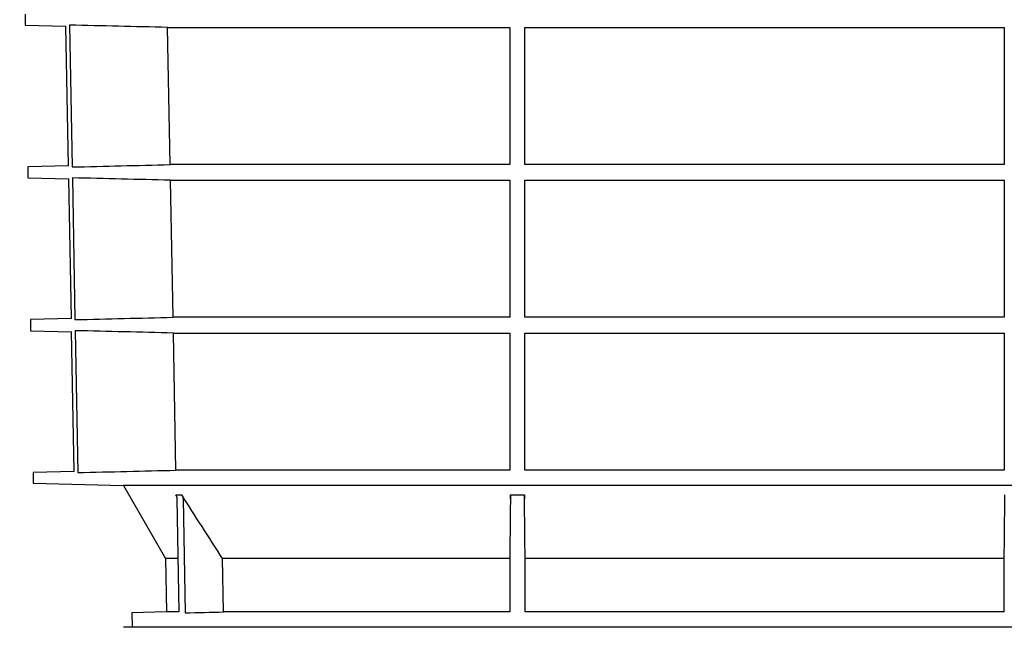
# Model space of a CAD drawing. Extents: x 44 to 4972, y 68 to 3496.
# Drawn here: x 2206 to 2494, y 1202 to 1380 of the extents above; entities that cross this region are included whole.
import ezdxf

# ---------------------------------------------------------------- set-up
doc = ezdxf.new("R2010")
doc.units = 0
doc.header["$LTSCALE"] = 12
doc.header["$MEASUREMENT"] = 0
doc.layers.get('DEFPOINTS').update_dxf_attribs({"linetype": 'CONTINUOUS'})
for name, color, linetype in [('BEMASS', 3, 'CONTINUOUS'), ('DUENN-18', 94, 'CONTINUOUS'), ('SICHTBAR', 7, 'CONTINUOUS')]:
    doc.layers.add(name, color=color, linetype=linetype)
doc.styles.add('BEMSTIL', font='isocp3.shx', dxfattribs={"width": 0.8})
doc.dimstyles.new('BEMASS', dxfattribs={"dimscale": 7.5, "dimtxt": 3.5, "dimasz": 3.5, "dimexe": 2, "dimexo": 0, "dimgap": 1, "dimtad": 1, "dimdec": 0, "dimtxsty": 'BEMSTIL', "dimcen": 3, "dimclrd": 3, "dimclre": 3, "dimclrt": 4, "dimadec": 0, "dimazin": 0, "dimtfac": 0.875, "dimtdec": 0, "dimtmove": 0, "dimatfit": 0, "dimfxl": 0, "dimtolj": 1, "dimlwd": 25, "dimlwe": 25, "dimarcsym": 0})

# ---------------------------------------------------------------- blocks, each defined once
blk = doc.blocks.new('*D39')
at = {"layer": 'BEMASS', "color": 3, "lineweight": 25}
for p, q in [((2213.73, 1472.21), (1904.53, 1472.21)), ((1928.53, 1430.21), (1928.53, 665.39)), ((2289.08, 623.39), (1904.53, 623.39))]:
    blk.add_line(p, q, dxfattribs=at)
at = {"layer": 'BEMASS', "color": 3}
for points in [[(1921.53, 1430.21), (1935.53, 1430.21), (1928.53, 1472.21)], [(1921.53, 665.39), (1935.53, 665.39), (1928.53, 623.39)]]:
    blk.add_solid(points, dxfattribs=at)
at = {"layer": 'DEFPOINTS', "color": 0}
for p in [(2243.73, 1472.21), (1928.53, 623.39), (2319.08, 623.39)]:
    blk.add_point(p, dxfattribs=at)
at = {"layer": 'BEMASS', "color": 4, "insert": (1895.53, 1047.8), "char_height": 42, "attachment_point": 5, "rotation": 90, "style": 'BEMSTIL'}
blk.add_mtext('\\A1;850', dxfattribs=at)

msp = doc.modelspace()

# ---------------------------------------------------------------- linework, layer by layer
at = {"layer": 'DUENN-18'}
for p, q in [((2220.15, 1378.63), (2220.92, 1337.01)), ((2248.91, 1377.94), (2349.33, 1377.94)), ((2249.67, 1337.7), (2248.91, 1377.94)), ((2349.33, 1377.94), (2349.33, 1337.7)), ((2353.78, 1377.94), (2494.38, 1377.94)), ((2353.78, 1337.7), (2353.78, 1377.94)), ((2494.38, 1377.94), (2494.38, 1337.7)), ((2349.33, 1337.7), (2249.67, 1337.7)), ((2494.38, 1337.7), (2353.78, 1337.7)), ((2220.98, 1333.81), (2221.75, 1292.23)), ((2249.76, 1333.12), (2349.33, 1333.12)), ((2250.52, 1292.92), (2249.76, 1333.12)), ((2349.33, 1333.12), (2349.33, 1292.92)), ((2353.78, 1333.12), (2494.38, 1333.12)), ((2353.78, 1292.92), (2353.78, 1333.12)), ((2494.38, 1333.12), (2494.38, 1292.92)), ((2349.33, 1292.92), (2250.52, 1292.92)), ((2494.38, 1292.92), (2353.78, 1292.92)), ((2221.81, 1288.99), (2222.59, 1247.37)), ((2250.61, 1288.3), (2349.33, 1288.3)), ((2251.37, 1248.06), (2250.61, 1288.3)), ((2353.78, 1288.3), (2494.38, 1288.3)), ((2353.78, 1248.06), (2353.78, 1288.3)), ((2349.33, 1248.06), (2251.37, 1248.06)), ((2494.38, 1248.06), (2353.78, 1248.06)), ((2424.08, 1243.56), (2235.97, 1243.56)), ((2612.19, 1243.56), (2424.08, 1243.56)), ((2251.35, 1240.85), (2253.08, 1240.85)), ((2252.34, 1206.48), (2251.71, 1239.64)), ((2253.45, 1239.64), (2254.09, 1206.21)), ((2349.53, 1240.85), (2353.63, 1240.85)), ((2251.88, 1222.18), (2248.34, 1222.18)), ((2349.33, 1222.18), (2265.02, 1222.18)), ((2265.33, 1206.48), (2265.02, 1222.18)), ((2349.33, 1222.18), (2349.33, 1206.48)), ((2494.33, 1222.18), (2353.83, 1222.18)), ((2353.83, 1206.48), (2353.83, 1222.18)), ((2494.33, 1222.18), (2494.33, 1206.48)), ((2252.18, 1206.48), (2248.61, 1206.48)), ((2349.33, 1206.48), (2265.33, 1206.48)), ((2494.33, 1206.48), (2353.83, 1206.48))]:
    msp.add_line(p, q, dxfattribs=at)
at = {"layer": 'DUENN-18', "flags": 128}
for points in [[(2349.33, 1288.3), (2349.33, 1267.56), (2349.33, 1248.06)], [(2494.38, 1288.3), (2494.38, 1267.53), (2494.38, 1248.06)]]:
    msp.add_lwpolyline(points, dxfattribs=at)
at = {"layer": 'DUENN-18'}
for points in [[(2248.91, 1377.94), (2239.32, 1378.17), (2229.73, 1378.4), (2220.15, 1378.63)], [(2220.92, 1337.01), (2230.5, 1337.24), (2240.09, 1337.47), (2249.67, 1337.7)], [(2249.76, 1333.12), (2240.17, 1333.35), (2230.57, 1333.58), (2220.98, 1333.81)], [(2221.75, 1292.23), (2231.34, 1292.46), (2240.93, 1292.69), (2250.52, 1292.92)], [(2250.61, 1288.3), (2241.01, 1288.53), (2231.41, 1288.76), (2221.81, 1288.99)], [(2222.59, 1247.37), (2232.18, 1247.6), (2241.78, 1247.84), (2251.37, 1248.06)], [(2265.02, 1222.18), (2261.02, 1228.39), (2257.04, 1234.61), (2253.08, 1240.85)], [(2349.53, 1240.85), (2349.47, 1234.61), (2349.4, 1228.39), (2349.33, 1222.18)], [(2353.83, 1222.18), (2353.77, 1228.39), (2353.7, 1234.62), (2353.63, 1240.85)], [(2494.53, 1240.85), (2494.46, 1234.62), (2494.4, 1228.39), (2494.33, 1222.18)], [(2254.09, 1206.21), (2257.83, 1206.3), (2261.58, 1206.39), (2265.33, 1206.48)]]:
    msp.add_open_spline(points, degree=3, dxfattribs=at)
for points in [[(2251.71, 1239.64), (2251.71, 1239.86), (2251.67, 1240.06), (2251.55, 1240.47), (2251.46, 1240.67), (2251.35, 1240.85)], [(2253.08, 1240.85), (2253.2, 1240.67), (2253.29, 1240.48), (2253.41, 1240.07), (2253.45, 1239.86), (2253.45, 1239.64)], [(2349.53, 1239.64), (2349.53, 1239.86), (2349.53, 1240.07), (2349.53, 1240.47), (2349.53, 1240.67), (2349.53, 1240.85)], [(2353.63, 1240.85), (2353.64, 1240.67), (2353.64, 1240.48), (2353.64, 1240.07), (2353.64, 1239.86), (2353.64, 1239.64)]]:
    msp.add_open_spline(points, degree=3, knots=[0, 0, 0, 0, 0.5, 0.5, 1, 1, 1, 1], dxfattribs=at)
at = {"layer": 'SICHTBAR'}
for p, q in [((2207.08, 1381.79), (2207.14, 1378.63)), ((2207.14, 1378.63), (2219.1, 1378.32)), ((2219.86, 1337.32), (2219.09, 1378.32)), ((2219.86, 1337.32), (2207.87, 1337.01)), ((2207.87, 1337.01), (2207.92, 1333.81)), ((2207.92, 1333.81), (2219.93, 1333.5)), ((2220.69, 1292.54), (2219.92, 1333.5)), ((2220.69, 1292.54), (2208.65, 1292.23)), ((2208.65, 1292.23), (2208.7, 1288.99)), ((2208.7, 1288.99), (2220.76, 1288.68)), ((2221.52, 1247.69), (2220.76, 1288.68)), ((2221.52, 1247.69), (2209.43, 1247.37)), ((2209.43, 1247.37), (2209.48, 1244.25)), ((2209.48, 1244.25), (2235.97, 1243.56)), ((2235.97, 1243.56), (2248.34, 1222.18)), ((2248.34, 1222.18), (2248.61, 1206.48)), ((2248.61, 1206.48), (2238.46, 1206.21)), ((2238.46, 1206.21), (2238.53, 1202.24)), ((2612.17, 1201.98), (2235.99, 1201.98))]:
    msp.add_line(p, q, dxfattribs=at)
msp.add_arc((2235.99, 1201.48), 0.5, 90, 91.5, dxfattribs=at)

# ---------------------------------------------------------------- dimensions: what is measured, and where the dimension line sits
at = {"layer": 'BEMASS'}
dim = msp.add_linear_dim(base=(1928.53, 623.39), p1=(2243.73, 1472.21), p2=(2319.08, 623.39), angle=90, text='850', dimstyle='BEMASS', override={"dimscale": 12, "dimexo": 2.5}, dxfattribs=at)
dim.commit()
dim.dimension.update_dxf_attribs({"geometry": '*D39', "text_midpoint": (1895.53, 1047.8)})

doc.saveas('drawing.dxf')
